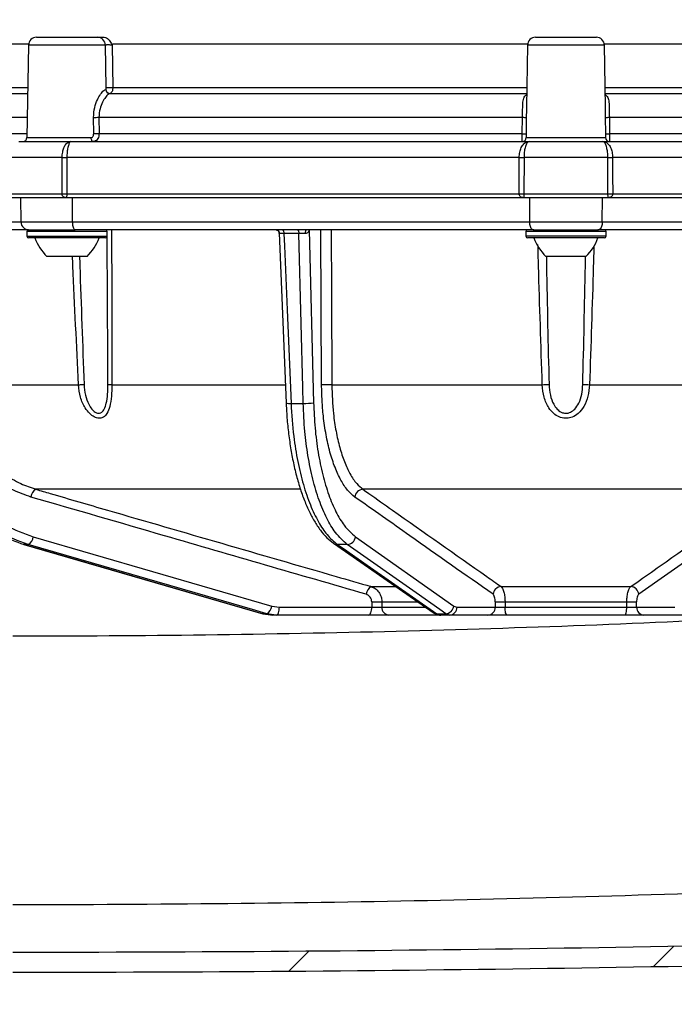
# Model space of a CAD drawing. Units: millimetres. Extents: x 664 to 2960, y 507 to 2531.
# Drawn here: x 1125 to 1207, y 1877 to 2000 of the extents above; entities that cross this region are included whole.
import ezdxf

# ---------------------------------------------------------------- set-up
doc = ezdxf.new("R2010")
doc.units = ezdxf.units.MM
doc.header["$LTSCALE"] = 10
doc.layers.add('MAßLINIE_ZEICHNUNGEN', color=8, linetype='Continuous')
doc.styles.add('SLDTEXTSTYLE0', font='TXT', dxfattribs={"width": 0.605})
doc.dimstyles.new('SLDDIMSTYLE0', dxfattribs={"dimtxt": 30.819824, "dimasz": 30, "dimexe": 0, "dimexo": 0.0625, "dimgap": 7.704956, "dimtad": 1, "dimdec": 0, "dimrnd": 1e-09, "dimzin": 12, "dimdsep": 46, "dimtxsty": 'SLDTEXTSTYLE0', "dimsah": 1, "dimcen": 0.09, "dimadec": 0, "dimazin": 3, "dimtfac": 1, "dimtdec": 0, "dimtofl": 0, "dimtmove": 0, "dimatfit": 3, "dimfxl": 0, "dimfrac": 2, "dimtolj": 1, "dimtzin": 12, "dimarcsym": 0})

# ---------------------------------------------------------------- blocks, each defined once
blk = doc.blocks.new('SW_HATCH_0')
at = {"color": 0, "linetype": 'Continuous', "lineweight": 18}
for p, q in [((-224.29, -224.29), (-221.74, -221.74)), ((-269.75, -224.85), (-267.23, -222.33))]:
    blk.add_line(p, q, dxfattribs=at)
blk = doc.blocks.new('_D')
at = {"layer": 'MAßLINIE_ZEICHNUNGEN', "color": 7}
for p, q in [((1219.19, 2531), (695.81, 2531)), ((705.81, 1877.09), (705.81, 2531)), ((892.56, 1877.09), (695.81, 1877.09))]:
    blk.add_line(p, q, dxfattribs=at)
for points in [[(705.81, 2531), (701.31, 2501), (710.31, 2501)], [(705.81, 1877.09), (710.31, 1907.09), (701.31, 1907.09)]]:
    blk.add_solid(points, dxfattribs=at)
at = {"layer": 'MAßLINIE_ZEICHNUNGEN', "color": 7, "insert": (664.88, 2194.03), "char_height": 31.75, "attachment_point": 1, "rotation": 90, "style": 'SLDTEXTSTYLE0'}
blk.add_mtext('654', dxfattribs=at)

msp = doc.modelspace()

# ---------------------------------------------------------------- linework, layer by layer
at = {"color": 7, "linetype": 'Continuous', "lineweight": 25}
for p, q in [((1127.04, 1997.59), (1134.62, 1997.59)), ((1189.27, 1997.59), (1196.85, 1997.59)), ((1126.05, 1996.73), (1109.25, 1996.73)), ((1126.04, 1996.61), (1125.84, 1985.08)), ((1135.62, 1996.61), (1126.04, 1996.61)), ((1135.71, 1991.33), (1135.62, 1996.61)), ((1136.46, 1996.61), (1136.54, 1991.33)), ((1188.28, 1996.73), (1136.52, 1996.73)), ((1188.27, 1996.61), (1188.13, 1988.88)), ((1197.85, 1996.61), (1188.27, 1996.61)), ((1249.59, 1996.73), (1197.84, 1996.73)), ((1197.98, 1988.91), (1197.85, 1996.61)), ((1109.16, 1991.33), (1125.95, 1991.33)), ((1136.54, 1991.33), (1188.17, 1991.33)), ((1197.94, 1991.33), (1249.57, 1991.33)), ((1108.23, 1990.59), (1125.94, 1990.59)), ((1135.66, 1991.08), (1135.69, 1991.08)), ((1136.15, 1990.59), (1188.16, 1990.59)), ((1197.95, 1990.59), (1249.96, 1990.59)), ((1188.15, 1989.29), (1188.13, 1988.88)), ((1125.88, 1987.61), (1105.28, 1987.61)), ((1134.16, 1985.58), (1134.15, 1987.61)), ((1187.65, 1987.61), (1134.82, 1987.61)), ((1134.82, 1987.61), (1134.83, 1985.58)), ((1187.61, 1985.58), (1187.65, 1987.61)), ((1188.11, 1987.61), (1188.08, 1985.58)), ((1198.03, 1985.58), (1198, 1987.61)), ((1198.47, 1987.61), (1198.5, 1985.58)), ((1251.29, 1987.61), (1198.47, 1987.61)), ((1105.27, 1985.58), (1125.85, 1985.58)), ((1134.83, 1985.58), (1187.61, 1985.58)), ((1198.5, 1985.58), (1251.28, 1985.58)), ((1124.81, 1984.59), (1131.31, 1984.59)), ((1125.84, 1985.08), (1133.82, 1985.08)), ((1131.31, 1984.59), (1188.48, 1984.59)), ((1188.12, 1985.08), (1198, 1985.08)), ((1188.48, 1984.59), (1197.64, 1984.59)), ((1197.64, 1984.59), (1254.8, 1984.59)), ((1130.23, 1982.61), (1122.84, 1982.61)), ((1130.22, 1978.09), (1130.23, 1982.61)), ((1187.24, 1982.61), (1130.82, 1982.61)), ((1187.83, 1982.61), (1187.81, 1978.09)), ((1198.29, 1982.61), (1187.83, 1982.61)), ((1198.3, 1978.09), (1198.29, 1982.61)), ((1255.29, 1982.61), (1198.88, 1982.61)), ((1122.8, 1978.09), (1130.22, 1978.09)), ((1130.8, 1978.09), (1187.22, 1978.09)), ((1187.81, 1978.09), (1198.3, 1978.09)), ((1198.89, 1978.09), (1255.31, 1978.09)), ((1130.74, 1977.59), (1123.27, 1977.59)), ((1125.03, 1977.59), (1125.09, 1974.57)), ((1187.78, 1977.59), (1130.74, 1977.59)), ((1131.54, 1974.57), (1131.52, 1977.59)), ((1198.33, 1977.59), (1187.78, 1977.59)), ((1188.5, 1977.59), (1188.53, 1974.57)), ((1197.59, 1974.57), (1197.61, 1977.59)), ((1255.37, 1977.59), (1198.33, 1977.59)), ((1101.52, 1974.57), (1125.13, 1974.57)), ((1125.09, 1974.57), (1131.54, 1974.57)), ((1131.54, 1974.57), (1188.53, 1974.57)), ((1188.53, 1974.57), (1197.59, 1974.57)), ((1197.59, 1974.57), (1254.58, 1974.57)), ((1126.03, 1973.59), (1102.5, 1973.59)), ((1125.83, 1973.39), (1125.83, 1972.79)), ((1125.86, 1973.39), (1125.83, 1973.39)), ((1135.83, 1973.39), (1125.86, 1973.39)), ((1126.03, 1973.59), (1131.85, 1973.59)), ((1189.06, 1973.59), (1131.85, 1973.59)), ((1135.82, 1973.39), (1135.82, 1973.59)), ((1135.83, 1972.79), (1135.83, 1973.39)), ((1157.28, 1973.23), (1158.16, 1952.01)), ((1159.75, 1973.13), (1157.89, 1973.13)), ((1161.03, 1973.59), (1161.04, 1973.56)), ((1161.04, 1973.56), (1161.59, 1952.05)), ((1162.59, 1954.27), (1162.49, 1973.59)), ((1188.06, 1973.39), (1188.06, 1972.79)), ((1189.94, 1973.39), (1188.06, 1973.39)), ((1188.99, 1973.59), (1190.07, 1973.59)), ((1198.06, 1973.39), (1189.94, 1973.39)), ((1190.07, 1973.59), (1197.12, 1973.59)), ((1254.26, 1973.59), (1197.05, 1973.59)), ((1198.06, 1972.79), (1198.06, 1973.39)), ((1125.83, 1972.79), (1135.83, 1972.79)), ((1135.63, 1972.59), (1126.03, 1972.59)), ((1198.06, 1972.79), (1188.06, 1972.79)), ((1197.86, 1972.59), (1188.26, 1972.59)), ((1128.35, 1970.29), (1128.33, 1970.29)), ((1133.33, 1970.29), (1128.35, 1970.29)), ((1191.5, 1970.29), (1190.56, 1970.29)), ((1195.56, 1970.29), (1191.5, 1970.29)), ((1117.41, 1954.29), (1132.27, 1954.29)), ((1136.42, 1954.29), (1158.05, 1954.29)), ((1163.86, 1954.29), (1190.11, 1954.29)), ((1196, 1954.29), (1222.25, 1954.29)), ((1158.77, 1951.97), (1160.29, 1951.97)), ((1159.9, 1941.26), (1126.96, 1941.26)), ((1218.37, 1941.26), (1167.74, 1941.26)), ((1219.38, 1940.3), (1202.14, 1928.18)), ((1126.62, 1935.35), (1156.37, 1926.72)), ((1166.81, 1935.35), (1179.08, 1926.72)), ((1125.45, 1934.4), (1155.25, 1925.76)), ((1125.49, 1934.39), (1125.45, 1934.4)), ((1126, 1934.39), (1125.49, 1934.39)), ((1164.09, 1934.54), (1176.49, 1925.9)), ((1165.79, 1934.39), (1164.56, 1934.39)), ((1168.76, 1929.14), (1171.82, 1929.14)), ((1184.97, 1929.14), (1201.14, 1929.14)), ((1156.37, 1926.72), (1157.32, 1926.58)), ((1157.32, 1926.58), (1168.83, 1926.58)), ((1174.53, 1927.21), (1170.1, 1927.21)), ((1170.1, 1926.59), (1175.44, 1926.59)), ((1179.08, 1926.72), (1179.47, 1926.58)), ((1179.47, 1926.58), (1184.24, 1926.58)), ((1200.65, 1927.21), (1185.46, 1927.21)), ((1185.46, 1926.59), (1200.66, 1926.59)), ((1201.87, 1926.58), (1206.64, 1926.58)), ((1155.29, 1925.76), (1155.25, 1925.76)), ((1155.29, 1925.76), (1155.74, 1925.76)), ((1155.29, 1925.76), (1156.49, 1925.59)), ((1156.94, 1925.59), (1155.74, 1925.76)), ((1156.94, 1925.59), (1156.49, 1925.59)), ((1168.45, 1925.59), (1156.94, 1925.59)), ((1177.46, 1925.59), (1170.98, 1925.59)), ((1176.96, 1925.76), (1178.06, 1925.76)), ((1176.96, 1925.76), (1177.46, 1925.59)), ((1178.55, 1925.59), (1177.46, 1925.59)), ((1178.55, 1925.59), (1178.06, 1925.76)), ((1183.32, 1925.59), (1178.55, 1925.59)), ((1200.36, 1925.59), (1185.75, 1925.59)), ((1207.56, 1925.59), (1202.8, 1925.59))]:
    msp.add_line(p, q, dxfattribs=at)
at = {"color": 7, "linetype": 'Continuous', "lineweight": 25, "flags": 128}
for points in [[(1133.82, 1985.08), (1133.82, 1984.98), (1133.84, 1984.89), (1133.87, 1984.81), (1133.9, 1984.73), (1133.95, 1984.67), (1134, 1984.63), (1134.06, 1984.6), (1134.11, 1984.59)], [(1130.82, 1982.61), (1130.81, 1980.35), (1130.8, 1978.09)], [(1187.22, 1978.09), (1187.23, 1980.35), (1187.24, 1982.61)], [(1198.88, 1982.61), (1198.88, 1980.35), (1198.89, 1978.09)], [(1157.7, 1973.59), (1157.73, 1973.58), (1157.77, 1973.55), (1157.8, 1973.51), (1157.83, 1973.46), (1157.85, 1973.39), (1157.87, 1973.31), (1157.89, 1973.22), (1157.89, 1973.13)], [(1157.89, 1973.13), (1157.96, 1971.6), (1158.29, 1963.63), (1158.77, 1951.97)], [(1159.57, 1973.59), (1159.6, 1973.58), (1159.64, 1973.55), (1159.67, 1973.51), (1159.69, 1973.46), (1159.72, 1973.39), (1159.74, 1973.31), (1159.75, 1973.22), (1159.75, 1973.13)], [(1160.29, 1951.97), (1160.24, 1953.96), (1160.04, 1961.93), (1159.75, 1973.13)], [(1160.72, 1973.59), (1160.68, 1973.58), (1160.64, 1973.55), (1160.61, 1973.51), (1160.58, 1973.45), (1160.56, 1973.38), (1160.54, 1973.3), (1160.53, 1973.21), (1160.52, 1973.12)], [(1163.76, 1973.59), (1163.8, 1965.6), (1163.86, 1954.29)], [(1132.27, 1954.29), (1132.34, 1954.3), (1132.42, 1954.3), (1132.5, 1954.31), (1132.59, 1954.31), (1132.68, 1954.31), (1132.77, 1954.32), (1132.86, 1954.32), (1132.96, 1954.33)], [(1125.49, 1934.39), (1127.27, 1933.88), (1134.42, 1931.81), (1155.29, 1925.76)], [(1155.74, 1925.76), (1153.96, 1926.28), (1146.83, 1928.35), (1126, 1934.39)], [(1164.56, 1934.39), (1165.3, 1933.88), (1168.27, 1931.81), (1176.96, 1925.76)], [(1178.06, 1925.76), (1177.32, 1926.28), (1174.38, 1928.35), (1165.79, 1934.39)], [(1156.94, 1925.59), (1157.01, 1925.61), (1157.08, 1925.66), (1157.15, 1925.76), (1157.21, 1925.88), (1157.26, 1926.03), (1157.29, 1926.2), (1157.31, 1926.39), (1157.32, 1926.58)], [(1168.45, 1925.59), (1168.53, 1925.61), (1168.6, 1925.66), (1168.66, 1925.76), (1168.72, 1925.88), (1168.77, 1926.03), (1168.8, 1926.2), (1168.83, 1926.39), (1168.83, 1926.58)], [(1185.75, 1925.59), (1185.69, 1925.61), (1185.64, 1925.66), (1185.59, 1925.76), (1185.54, 1925.88), (1185.51, 1926.03), (1185.48, 1926.21), (1185.46, 1926.39), (1185.46, 1926.59)], [(1200.36, 1925.59), (1200.42, 1925.61), (1200.48, 1925.66), (1200.53, 1925.76), (1200.57, 1925.88), (1200.61, 1926.03), (1200.63, 1926.21), (1200.65, 1926.39), (1200.66, 1926.59)]]:
    msp.add_lwpolyline(points, dxfattribs=at)
at = {"color": 7, "linetype": 'Continuous', "lineweight": 25}
for centre, radius, start, end in [((1127.04, 1996.59), 1, 90, 179), ((1134.62, 1996.59), 1, 0.9974, 89.9971), ((1189.27, 1996.59), 1, 90, 179), ((1196.85, 1996.59), 1, 1, 90), ((1136.12, 1997.84), 6.53, 266.3317, 273.6683), ((1136.16, 1991.09), 0.497, 180.6443, 269.6594), ((1136.19, 1991.09), 0.498, 180.8206, 269.8312), ((1134.32, 2011.95), 24.34, 269.5907, 271.1599), ((1188.04, 2004.47), 16.86, 268.67, 270.2622), ((1198.07, 2004.47), 16.86, 269.7378, 271.33), ((1134.34, 2009.83), 24.25, 269.5898, 271.162), ((1188, 2002.4), 16.83, 268.6685, 270.2632), ((1198.11, 2002.4), 16.83, 269.7368, 271.3316), ((1125.34, 1985.09), 0.5, 270, 359), ((1187.62, 1985.09), 0.497, 270.2927, 359.3055), ((1198.49, 1985.09), 0.497, 180.695, 269.7068), ((1130.52, 2072.1), 89.49, 269.812, 270.188), ((1187.53, 2073.08), 90.48, 269.8131, 270.1869), ((1198.58, 2073.08), 90.48, 269.8131, 270.1869), ((1130.51, 2067.11), 89.02, 269.8115, 270.1885), ((1187.52, 2068.19), 90.1, 269.8127, 270.1873), ((1198.6, 2068.19), 90.1, 269.8127, 270.1873), ((1126.09, 1974.59), 1, 181, 270), ((1126.03, 1973.39), 0.2, 90, 180), ((1135.63, 1973.39), 0.2, 0, 90), ((1156.88, 1973.11), 0.48, 1.6284, 87.9974), ((1188.26, 1973.39), 0.2, 90, 180), ((1197.86, 1973.39), 0.2, 0, 90), ((1126.03, 1972.79), 0.2, 180, 270), ((1132.47, 1974.63), 6, 199.8834, 226.3393), ((1129.19, 1974.63), 6, 313.6607, 340.1166), ((1135.63, 1972.79), 0.2, 270, 0), ((1188.26, 1972.79), 0.2, 180, 270), ((1194.7, 1974.63), 6, 199.8834, 226.3393), ((1191.41, 1974.63), 6, 313.6607, 340.1166), ((1197.86, 1972.79), 0.2, 270, 0), ((1136.72, 1961.7), 7.41, 263.9968, 267.7473), ((1163.59, 1936.5), 17.79, 89.122, 93.2295), ((1188.18, 2010.28), 56.02, 271.9746, 272.8267), ((1197.93, 2010.29), 56.03, 267.1733, 268.0253), ((1158.59, 1953.66), 1.7, 255.3825, 276.0356), ((1160.48, 1959.59), 7.62, 268.5723, 278.3513), ((1127.55, 1940.2), 1.22, 119.321, 174.9888), ((1167.79, 1940.19), 1.07, 92.6584, 174.0442), ((1125.42, 1935.45), 1.21, 298.9017, 355.1607), ((1165.75, 1935.46), 1.07, 272.2643, 354.0579), ((1164.55, 1935.21), 0.821, 235.217, 270.2759), ((1169.39, 1928.07), 1.24, 120.1737, 174.687), ((1185.03, 1928.07), 1.07, 93.459, 174.0344), ((1201.08, 1928.07), 1.07, 5.9659, 86.5411), ((1155.16, 1926.82), 1.21, 298.9832, 355.1259), ((1168.85, 1837.51), 89.7, 89.2012, 90.0095), ((1171.05, 1926.53), 0.947, 176.6631, 266.221), ((1178.01, 1926.83), 1.07, 272.3411, 354.0547), ((1178.51, 1926.55), 0.963, 272.3291, 1.7036), ((1183.28, 1926.55), 0.963, 272.3293, 1.7034), ((1183.16, 1690.49), 236.73, 89.4421, 89.7364), ((1202.96, 1690.49), 236.73, 90.2636, 90.5579), ((1202.83, 1926.55), 0.963, 178.2961, 267.671), ((1176.95, 1926.58), 0.821, 235.4051, 270.1906), ((1124.06, 6464.06), 4580.47, 270, 271.72105), ((1124.06, 6464.06), 4582.97, 270, 271.72105)]:
    msp.add_arc(centre, radius, start, end, dxfattribs=at)
for centre, major_axis, ratio, start_param, end_param in [((1192.67, 1629.83), (10.33, 3093.89), 0.008062, 1.474553, 1.47476), ((1193.06, 1629.82), (9.95, 3093.89), 0.007764, 1.474551, 1.474752), ((1192.13, 1629.83), (24.95, 3093.89), 0.003339, 1.474553, 1.47476), ((1193.06, 1629.82), (24.02, 3093.89), 0.003216, 1.474551, 1.474752), ((1193.06, 1629.82), (-24.02, 3093.89), 0.003216, 4.808433, 4.808634), ((1193.98, 1629.83), (-24.95, 3093.89), 0.003339, 4.808425, 4.808632)]:
    msp.add_ellipse(centre, major_axis=major_axis, ratio=ratio, start_param=start_param, end_param=end_param, dxfattribs=at)
for points, knots in [([(1134.62, 1997.59), (1134.62, 1997.59), (1134.63, 1997.59), (1134.72, 1997.59), (1135, 1997.59), (1135.29, 1997.59), (1135.46, 1997.59), (1135.49, 1997.59)], [0, 0, 0, 0, 0.05158, 0.352518, 0.653311, 0.954109, 1, 1, 1, 1]), ([(1135.49, 1997.59), (1135.58, 1997.57), (1135.78, 1997.55), (1136.07, 1997.3), (1136.29, 1996.98), (1136.39, 1996.7), (1136.45, 1996.64), (1136.45, 1996.64), (1136.46, 1996.64), (1136.47, 1996.64), (1136.49, 1996.67), (1136.51, 1996.7), (1136.52, 1996.73)], [0, 0, 0, 0, 0.217723, 0.434702, 0.773008, 0.918904, 0.925011, 0.929834, 0.933835, 0.938727, 0.950539, 1, 1, 1, 1]), ([(1136.46, 1996.61), (1136.46, 1996.61), (1136.41, 1996.61), (1136.32, 1996.62), (1136.15, 1996.63), (1136, 1996.63), (1135.86, 1996.63), (1135.75, 1996.63), (1135.65, 1996.62), (1135.62, 1996.61), (1135.62, 1996.61), (1135.62, 1996.61)], [0, 0, 0, 0, 0.002352, 0.149722, 0.296644, 0.443154, 0.534667, 0.681052, 0.827697, 0.974761, 1, 1, 1, 1]), ([(1136.52, 1996.73), (1136.5, 1996.69), (1136.48, 1996.65), (1136.46, 1996.61), (1136.46, 1996.61)], [0, 0, 0, 0, 0.957809, 1, 1, 1, 1]), ([(1135.69, 1991.08), (1135.69, 1991.08), (1135.7, 1991.09), (1135.7, 1991.13), (1135.71, 1991.19), (1135.71, 1991.25), (1135.71, 1991.3), (1135.71, 1991.33)], [0, 0, 0, 0, 0.219895, 0.438759, 0.659967, 0.827845, 1, 1, 1, 1]), ([(1136.54, 1991.33), (1136.54, 1991.25), (1136.53, 1991.11), (1136.49, 1990.91), (1136.41, 1990.74), (1136.3, 1990.61), (1136.22, 1990.6), (1136.18, 1990.59)], [0, 0, 0, 0, 0.181323, 0.35396, 0.574232, 0.787, 1, 1, 1, 1]), ([(1134.15, 1987.61), (1134.18, 1988.03), (1134.23, 1988.81), (1134.6, 1989.81), (1135.02, 1990.54), (1135.44, 1991.01), (1135.59, 1991.06), (1135.66, 1991.08)], [0, 0, 0, 0, 0.236736, 0.43673, 0.622504, 0.813045, 1, 1, 1, 1]), ([(1136.15, 1990.59), (1136.1, 1990.57), (1136.01, 1990.53), (1135.64, 1990.14), (1135.25, 1989.51), (1134.89, 1988.66), (1134.84, 1987.98), (1134.82, 1987.61)], [0, 0, 0, 0, 0.201176, 0.398115, 0.582894, 0.77596, 1, 1, 1, 1]), ([(1187.65, 1987.61), (1187.65, 1987.95), (1187.66, 1988.63), (1187.68, 1989.51), (1187.8, 1990.17), (1188.04, 1990.36), (1188.16, 1990.45)], [0, 0, 0, 0, 0.261501, 0.522992, 0.78339, 1, 1, 1, 1]), ([(1197.95, 1990.47), (1198.08, 1990.36), (1198.32, 1990.15), (1198.43, 1989.51), (1198.46, 1988.66), (1198.46, 1987.98), (1198.47, 1987.61)], [0, 0, 0, 0, 0.246246, 0.47765, 0.71943, 1, 1, 1, 1]), ([(1188.13, 1988.88), (1188.13, 1988.84), (1188.12, 1988.46), (1188.12, 1988.01), (1188.11, 1987.61)], [0, 0, 0, 0, 0.099128, 1, 1, 1, 1]), ([(1198, 1987.61), (1198, 1988.05), (1198, 1988.5), (1197.98, 1988.89), (1197.98, 1988.91)], [0, 0, 0, 0, 0.954601, 1, 1, 1, 1]), ([(1133.82, 1985.08), (1133.84, 1985.08), (1133.91, 1985.09), (1134.01, 1985.15), (1134.1, 1985.26), (1134.16, 1985.41), (1134.16, 1985.52), (1134.16, 1985.58)], [0, 0, 0, 0, 0.140627, 0.347274, 0.559119, 0.777504, 1, 1, 1, 1]), ([(1134.83, 1985.58), (1134.82, 1985.47), (1134.81, 1985.25), (1134.69, 1984.95), (1134.51, 1984.73), (1134.31, 1984.61), (1134.17, 1984.59), (1134.11, 1984.59)], [0, 0, 0, 0, 0.213958, 0.427744, 0.640888, 0.853858, 1, 1, 1, 1]), ([(1187.62, 1984.59), (1187.62, 1984.6), (1187.61, 1984.62), (1187.61, 1984.8), (1187.61, 1985.05), (1187.61, 1985.33), (1187.61, 1985.51), (1187.61, 1985.58)], [0, 0, 0, 0, 0.2169136, 0.4353104, 0.6514521, 0.8657715, 1, 1, 1, 1]), ([(1188.08, 1985.58), (1188.08, 1985.54), (1188.08, 1985.45), (1188.08, 1985.31), (1188.08, 1985.19), (1188.1, 1985.1), (1188.11, 1985.09), (1188.12, 1985.08)], [0, 0, 0, 0, 0.139823, 0.360602, 0.5776914, 0.7911378, 1, 1, 1, 1]), ([(1198, 1985.08), (1198, 1985.08), (1198.01, 1985.09), (1198.02, 1985.15), (1198.03, 1985.26), (1198.03, 1985.41), (1198.03, 1985.52), (1198.03, 1985.58)], [0, 0, 0, 0, 0.140635, 0.347277, 0.559124, 0.777507, 1, 1, 1, 1]), ([(1198.5, 1985.58), (1198.5, 1985.47), (1198.5, 1985.25), (1198.51, 1984.95), (1198.51, 1984.73), (1198.5, 1984.61), (1198.49, 1984.59), (1198.49, 1984.59)], [0, 0, 0, 0, 0.213959, 0.427746, 0.640887, 0.853854, 1, 1, 1, 1]), ([(1130.23, 1982.61), (1130.23, 1982.61), (1130.23, 1982.84), (1130.28, 1983.29), (1130.42, 1983.77), (1130.63, 1984.19), (1130.92, 1984.51), (1131.18, 1984.59), (1131.31, 1984.59), (1131.31, 1984.59)], [0, 0, 0, 0, 0.007095, 0.203491, 0.401618, 0.512934, 0.751601, 0.996253, 1, 1, 1, 1]), ([(1131.31, 1984.59), (1131.31, 1984.59), (1131.26, 1984.59), (1131.16, 1984.51), (1131.03, 1984.19), (1130.92, 1983.78), (1130.84, 1983.29), (1130.82, 1982.84), (1130.82, 1982.61), (1130.82, 1982.61)], [0, 0, 0, 0, 0.0037235, 0.2483341, 0.4881505, 0.59978, 0.7976621, 0.9929506, 1, 1, 1, 1]), ([(1187.24, 1982.61), (1187.24, 1982.61), (1187.24, 1982.84), (1187.29, 1983.29), (1187.44, 1983.78), (1187.68, 1984.19), (1188, 1984.51), (1188.31, 1984.59), (1188.47, 1984.59), (1188.48, 1984.59)], [0, 0, 0, 0, 0.007049, 0.202337, 0.40022, 0.511848, 0.751665, 0.996276, 1, 1, 1, 1]), ([(1188.48, 1984.59), (1188.48, 1984.59), (1188.4, 1984.59), (1188.24, 1984.51), (1188.07, 1984.19), (1187.94, 1983.77), (1187.85, 1983.29), (1187.83, 1982.84), (1187.83, 1982.61), (1187.83, 1982.61)], [0, 0, 0, 0, 0.003749, 0.248398, 0.487068, 0.598382, 0.796509, 0.992905, 1, 1, 1, 1]), ([(1198.29, 1982.61), (1198.29, 1982.61), (1198.28, 1982.84), (1198.26, 1983.29), (1198.17, 1983.77), (1198.04, 1984.19), (1197.87, 1984.51), (1197.72, 1984.59), (1197.64, 1984.59), (1197.64, 1984.59)], [0, 0, 0, 0, 0.007095, 0.203491, 0.401618, 0.512932, 0.751602, 0.996252, 1, 1, 1, 1]), ([(1197.64, 1984.59), (1197.64, 1984.59), (1197.8, 1984.59), (1198.11, 1984.51), (1198.43, 1984.19), (1198.67, 1983.78), (1198.83, 1983.29), (1198.87, 1982.84), (1198.88, 1982.61), (1198.88, 1982.61)], [0, 0, 0, 0, 0.003723, 0.248334, 0.488152, 0.59978, 0.797662, 0.992951, 1, 1, 1, 1]), ([(1130.74, 1977.59), (1130.74, 1977.59), (1130.74, 1977.59), (1130.7, 1977.59), (1130.63, 1977.6), (1130.52, 1977.63), (1130.41, 1977.68), (1130.31, 1977.78), (1130.26, 1977.87), (1130.23, 1977.97), (1130.22, 1978.03), (1130.22, 1978.09), (1130.22, 1978.09)], [0, 0, 0, 0, 0.00467, 0.011635, 0.150739, 0.271628, 0.516866, 0.617679, 0.8031, 0.84005, 0.976903, 1, 1, 1, 1]), ([(1130.8, 1978.09), (1130.8, 1978.09), (1130.8, 1978.04), (1130.8, 1977.97), (1130.8, 1977.87), (1130.79, 1977.78), (1130.78, 1977.68), (1130.77, 1977.63), (1130.75, 1977.6), (1130.75, 1977.59), (1130.74, 1977.59), (1130.74, 1977.59), (1130.74, 1977.59)], [0, 0, 0, 0, 0.022739, 0.152463, 0.194579, 0.380377, 0.482175, 0.729688, 0.849969, 0.988489, 0.995405, 1, 1, 1, 1]), ([(1187.78, 1977.59), (1187.78, 1977.59), (1187.77, 1977.59), (1187.74, 1977.59), (1187.67, 1977.6), (1187.54, 1977.63), (1187.43, 1977.68), (1187.32, 1977.78), (1187.27, 1977.87), (1187.23, 1977.97), (1187.22, 1978.04), (1187.22, 1978.09), (1187.22, 1978.09)], [0, 0, 0, 0, 0.004598, 0.011509, 0.150036, 0.270318, 0.517825, 0.619625, 0.805419, 0.847537, 0.977261, 1, 1, 1, 1]), ([(1187.81, 1978.09), (1187.81, 1978.09), (1187.81, 1978.03), (1187.81, 1977.97), (1187.81, 1977.87), (1187.81, 1977.78), (1187.8, 1977.68), (1187.8, 1977.63), (1187.79, 1977.6), (1187.78, 1977.59), (1187.78, 1977.59), (1187.78, 1977.59), (1187.78, 1977.59)], [0, 0, 0, 0, 0.023097, 0.15995, 0.196899, 0.38232, 0.483134, 0.728373, 0.849266, 0.988363, 0.995336, 1, 1, 1, 1]), ([(1198.33, 1977.59), (1198.33, 1977.59), (1198.33, 1977.59), (1198.33, 1977.59), (1198.32, 1977.6), (1198.32, 1977.63), (1198.31, 1977.68), (1198.31, 1977.78), (1198.3, 1977.87), (1198.3, 1977.97), (1198.3, 1978.03), (1198.3, 1978.09), (1198.3, 1978.09)], [0, 0, 0, 0, 0.004664, 0.011637, 0.150735, 0.271628, 0.516866, 0.61768, 0.803101, 0.84005, 0.976903, 1, 1, 1, 1]), ([(1198.89, 1978.09), (1198.89, 1978.09), (1198.89, 1978.04), (1198.88, 1977.97), (1198.84, 1977.87), (1198.79, 1977.78), (1198.68, 1977.68), (1198.57, 1977.63), (1198.44, 1977.6), (1198.38, 1977.59), (1198.34, 1977.59), (1198.34, 1977.59), (1198.33, 1977.59)], [0, 0, 0, 0, 0.022739, 0.152462, 0.194581, 0.380375, 0.48218, 0.729688, 0.849969, 0.988497, 0.995408, 1, 1, 1, 1]), ([(1131.85, 1973.59), (1131.85, 1973.59), (1131.82, 1973.59), (1131.76, 1973.62), (1131.67, 1973.76), (1131.6, 1973.98), (1131.55, 1974.26), (1131.54, 1974.47), (1131.54, 1974.57)], [0, 0, 0, 0, 0.004273, 0.203542, 0.419147, 0.61737, 0.808554, 1, 1, 1, 1]), ([(1189.06, 1973.59), (1189.06, 1973.59), (1189, 1973.59), (1188.89, 1973.62), (1188.74, 1973.76), (1188.62, 1973.98), (1188.54, 1974.26), (1188.53, 1974.47), (1188.53, 1974.57)], [0, 0, 0, 0, 0.00427, 0.203538, 0.419146, 0.617369, 0.808553, 1, 1, 1, 1]), ([(1197.59, 1974.57), (1197.58, 1974.47), (1197.57, 1974.26), (1197.49, 1973.98), (1197.37, 1973.76), (1197.22, 1973.62), (1197.11, 1973.59), (1197.05, 1973.59), (1197.05, 1973.59)], [0, 0, 0, 0, 0.191446, 0.382631, 0.580855, 0.79646, 0.99573, 1, 1, 1, 1]), ([(1136.39, 1973.59), (1136.39, 1972.09), (1136.43, 1965.66), (1136.43, 1959.23), (1136.42, 1954.29)], [0, 0, 0, 0, 0.233044, 1, 1, 1, 1]), ([(1156.9, 1973.59), (1156.9, 1973.59), (1156.92, 1973.59), (1157.03, 1973.57), (1157.17, 1973.49), (1157.26, 1973.35), (1157.28, 1973.24), (1157.28, 1973.23), (1157.28, 1973.22)], [0, 0, 0, 0, 0.032398, 0.220424, 0.501882, 0.79341, 0.973629, 1, 1, 1, 1]), ([(1157.36, 1973.12), (1157.34, 1973.13), (1157.31, 1973.13), (1157.29, 1973.17), (1157.29, 1973.21), (1157.29, 1973.23)], [0, 0, 0, 0, 0.517043, 0.687152, 1, 1, 1, 1]), ([(1157.89, 1973.13), (1157.79, 1973.13), (1157.6, 1973.13), (1157.43, 1973.13), (1157.37, 1973.12), (1157.36, 1973.12)], [0, 0, 0, 0, 0.427448, 0.8552, 1, 1, 1, 1]), ([(1160.52, 1973.12), (1160.41, 1973.13), (1160.2, 1973.13), (1159.93, 1973.13), (1159.79, 1973.13), (1159.75, 1973.13)], [0, 0, 0, 0, 0.428676, 0.856933, 1, 1, 1, 1]), ([(1161.04, 1973.56), (1161, 1973.47), (1160.94, 1973.3), (1160.76, 1973.16), (1160.61, 1973.12), (1160.54, 1973.12), (1160.52, 1973.12)], [0, 0, 0, 0, 0.414287, 0.713819, 0.937793, 1, 1, 1, 1]), ([(1135.94, 1954.33), (1135.92, 1959.26), (1135.89, 1965.41), (1135.84, 1971.56), (1135.83, 1972.78)], [0, 0, 0, 0, 0.802136, 1, 1, 1, 1]), ([(1190.11, 1954.29), (1189.95, 1959.23), (1189.75, 1965.05), (1189.59, 1970.87), (1189.57, 1971.76)], [0, 0, 0, 0, 0.847333, 1, 1, 1, 1]), ([(1196.54, 1971.6), (1196.52, 1970.76), (1196.36, 1964.99), (1196.17, 1959.23), (1196, 1954.29)], [0, 0, 0, 0, 0.144934, 1, 1, 1, 1]), ([(1132.27, 1954.29), (1132.03, 1959.23), (1131.77, 1964.56), (1131.54, 1969.89), (1131.52, 1970.29)], [0, 0, 0, 0, 0.925172, 1, 1, 1, 1]), ([(1132.4, 1970.29), (1132.41, 1969.9), (1132.58, 1964.58), (1132.78, 1959.26), (1132.96, 1954.33)], [0, 0, 0, 0, 0.072811, 1, 1, 1, 1]), ([(1190.62, 1970.29), (1190.62, 1969.9), (1190.71, 1964.58), (1190.83, 1959.26), (1190.95, 1954.33)], [0, 0, 0, 0, 0.072811, 1, 1, 1, 1]), ([(1195.16, 1954.33), (1195.28, 1959.26), (1195.4, 1964.58), (1195.49, 1969.9), (1195.49, 1970.29)], [0, 0, 0, 0, 0.927189, 1, 1, 1, 1]), ([(1126.34, 1940.3), (1125.6, 1940.56), (1124.11, 1941.08), (1122.08, 1942.35), (1120.26, 1943.95), (1118.72, 1945.86), (1117.51, 1948.03), (1116.71, 1950.21), (1116.25, 1952.31), (1116.16, 1953.61), (1116.12, 1954.27)], [0, 0, 0, 0, 0.132404, 0.264807, 0.397214, 0.529621, 0.661965, 0.794308, 0.897154, 1, 1, 1, 1]), ([(1117.41, 1954.29), (1117.53, 1953.07), (1117.72, 1951.07), (1118.71, 1948.47), (1119.84, 1946.45), (1121.28, 1944.66), (1123.03, 1943.13), (1124.93, 1941.95), (1126.32, 1941.48), (1126.96, 1941.26)], [0, 0, 0, 0, 0.205338, 0.337736, 0.470134, 0.602598, 0.735063, 0.878917, 1, 1, 1, 1]), ([(1136.42, 1954.29), (1136.42, 1953.81), (1136.4, 1952.86), (1136.21, 1951.62), (1135.88, 1950.72), (1135.44, 1950.23), (1135.06, 1950.11), (1134.67, 1950.11), (1134.22, 1950.24), (1133.62, 1950.71), (1132.99, 1951.52), (1132.44, 1952.75), (1132.32, 1953.77), (1132.27, 1954.29)], [0, 0, 0, 0, 0.127088, 0.252453, 0.351273, 0.430069, 0.492317, 0.50702, 0.576132, 0.647704, 0.731035, 0.860309, 1, 1, 1, 1]), ([(1132.96, 1954.33), (1133, 1953.88), (1133.08, 1953.02), (1133.45, 1951.97), (1133.89, 1951.27), (1134.29, 1950.89), (1134.58, 1950.76), (1134.82, 1950.73), (1135, 1950.76), (1135.26, 1950.92), (1135.54, 1951.29), (1135.78, 1952.06), (1135.92, 1953.11), (1135.93, 1953.92), (1135.94, 1954.33)], [0, 0, 0, 0, 0.148003, 0.281427, 0.363766, 0.431156, 0.479113, 0.493805, 0.540985, 0.563187, 0.637241, 0.735323, 0.865262, 1, 1, 1, 1]), ([(1166.73, 1940.3), (1166.42, 1940.56), (1165.81, 1941.08), (1164.98, 1942.35), (1164.24, 1943.95), (1163.61, 1945.86), (1163.12, 1948.03), (1162.81, 1950.21), (1162.63, 1952.31), (1162.6, 1953.61), (1162.59, 1954.27)], [0, 0, 0, 0, 0.132404, 0.264807, 0.397215, 0.529621, 0.661965, 0.794308, 0.897154, 1, 1, 1, 1]), ([(1163.86, 1954.29), (1163.91, 1953.07), (1163.97, 1951.07), (1164.36, 1948.47), (1164.82, 1946.45), (1165.41, 1944.66), (1166.12, 1943.13), (1166.91, 1941.95), (1167.48, 1941.48), (1167.74, 1941.26)], [0, 0, 0, 0, 0.205338, 0.337736, 0.470135, 0.602598, 0.735063, 0.878917, 1, 1, 1, 1]), ([(1196, 1954.29), (1195.95, 1953.81), (1195.87, 1952.86), (1195.38, 1951.62), (1194.68, 1950.72), (1193.91, 1950.23), (1193.32, 1950.11), (1192.77, 1950.11), (1192.18, 1950.24), (1191.47, 1950.71), (1190.79, 1951.52), (1190.26, 1952.75), (1190.16, 1953.77), (1190.11, 1954.29)], [0, 0, 0, 0, 0.127088, 0.252453, 0.351273, 0.430069, 0.492317, 0.507021, 0.576132, 0.647704, 0.731035, 0.860309, 1, 1, 1, 1]), ([(1190.95, 1954.33), (1190.98, 1953.88), (1191.05, 1953.02), (1191.42, 1951.97), (1191.91, 1951.27), (1192.38, 1950.89), (1192.76, 1950.76), (1193.1, 1950.73), (1193.36, 1950.76), (1193.76, 1950.92), (1194.24, 1951.29), (1194.73, 1952.06), (1195.08, 1953.11), (1195.13, 1953.92), (1195.16, 1954.33)], [0, 0, 0, 0, 0.148003, 0.281427, 0.363766, 0.431156, 0.479113, 0.493805, 0.540985, 0.563187, 0.637241, 0.735323, 0.865262, 1, 1, 1, 1]), ([(1113.73, 1952.05), (1113.86, 1950.99), (1114.13, 1948.87), (1115.13, 1945.84), (1116.57, 1943.03), (1118.42, 1940.52), (1120.64, 1938.4), (1123.35, 1936.53), (1125.46, 1935.77), (1126.62, 1935.35)], [0, 0, 0, 0, 0.138077, 0.276154, 0.414232, 0.552309, 0.690383, 0.828457, 1, 1, 1, 1]), ([(1158.17, 1952.02), (1158.18, 1951.75), (1158.21, 1950.79), (1158.35, 1949.16), (1158.59, 1947.16), (1158.92, 1945.23), (1159.32, 1943.38), (1159.8, 1941.65), (1160.36, 1940.04), (1160.98, 1938.58), (1161.67, 1937.27), (1162.43, 1936.15), (1163.22, 1935.21), (1163.81, 1934.76), (1164.09, 1934.55)], [0, 0, 0, 0, 0.033727, 0.121208, 0.208441, 0.295426, 0.383256, 0.471422, 0.559239, 0.647754, 0.737215, 0.826704, 0.916469, 1, 1, 1, 1]), ([(1161.59, 1952.05), (1161.63, 1950.99), (1161.73, 1948.87), (1162.12, 1945.84), (1162.7, 1943.03), (1163.45, 1940.52), (1164.36, 1938.4), (1165.47, 1936.53), (1166.33, 1935.77), (1166.81, 1935.35)], [0, 0, 0, 0, 0.138077, 0.276154, 0.414232, 0.552309, 0.690383, 0.828457, 1, 1, 1, 1]), ([(1111.81, 1951.97), (1112, 1950.58), (1112.35, 1948.08), (1113.66, 1944.69), (1115.29, 1941.8), (1117.36, 1939.26), (1119.75, 1937.16), (1122.46, 1935.45), (1124.44, 1934.76), (1125.49, 1934.39)], [0, 0, 0, 0, 0.171552, 0.309623, 0.447694, 0.585768, 0.723842, 0.854582, 1, 1, 1, 1]), ([(1126, 1934.39), (1124.77, 1934.84), (1122.56, 1935.63), (1119.71, 1937.61), (1117.37, 1939.84), (1115.42, 1942.48), (1113.94, 1945.38), (1112.86, 1948.56), (1112.58, 1950.79), (1112.43, 1951.97)], [0, 0, 0, 0, 0.171541, 0.309614, 0.447686, 0.585762, 0.723838, 0.85458, 1, 1, 1, 1]), ([(1158.77, 1951.97), (1158.86, 1950.58), (1159.02, 1948.08), (1159.59, 1944.69), (1160.28, 1941.8), (1161.16, 1939.26), (1162.16, 1937.16), (1163.3, 1935.45), (1164.12, 1934.76), (1164.56, 1934.39)], [0, 0, 0, 0, 0.171552, 0.309623, 0.447694, 0.585768, 0.723842, 0.854582, 1, 1, 1, 1]), ([(1165.79, 1934.39), (1165.29, 1934.84), (1164.38, 1935.63), (1163.21, 1937.61), (1162.25, 1939.84), (1161.46, 1942.48), (1160.87, 1945.38), (1160.44, 1948.56), (1160.34, 1950.79), (1160.29, 1951.97)], [0, 0, 0, 0, 0.171541, 0.309614, 0.447686, 0.585762, 0.723838, 0.85458, 1, 1, 1, 1]), ([(1126.96, 1941.26), (1127.55, 1941.09), (1130.52, 1940.22), (1143, 1936.6), (1156.35, 1932.73), (1167.31, 1929.56), (1168.76, 1929.14)], [0, 0, 0, 0, 0.042648, 0.213238, 0.895601, 1, 1, 1, 1]), ([(1167.74, 1941.26), (1167.99, 1941.09), (1169.21, 1940.22), (1174.36, 1936.6), (1179.86, 1932.73), (1184.37, 1929.56), (1184.97, 1929.14)], [0, 0, 0, 0, 0.042648, 0.213238, 0.895601, 1, 1, 1, 1]), ([(1201.14, 1929.14), (1201.39, 1929.31), (1202.61, 1930.17), (1207.75, 1933.79), (1213.25, 1937.66), (1217.77, 1940.84), (1218.37, 1941.26)], [0, 0, 0, 0, 0.042648, 0.213238, 0.895601, 1, 1, 1, 1]), ([(1168.15, 1928.18), (1159.76, 1930.61), (1145.83, 1934.65), (1131.89, 1938.69), (1126.34, 1940.3)], [0, 0, 0, 0, 0.60179, 1, 1, 1, 1]), ([(1183.97, 1928.18), (1180.51, 1930.61), (1174.76, 1934.65), (1169.02, 1938.69), (1166.73, 1940.3)], [0, 0, 0, 0, 0.60179, 1, 1, 1, 1]), ([(1168.76, 1929.14), (1168.94, 1929.07), (1169.3, 1928.92), (1169.74, 1928.47), (1170.02, 1927.91), (1170.1, 1927.47), (1170.1, 1927.24), (1170.1, 1927.21)], [0, 0, 0, 0, 0.230414, 0.486838, 0.743105, 0.960935, 1, 1, 1, 1]), ([(1184.97, 1929.14), (1185.03, 1929.07), (1185.17, 1928.92), (1185.33, 1928.47), (1185.43, 1927.91), (1185.46, 1927.47), (1185.46, 1927.24), (1185.46, 1927.21)], [0, 0, 0, 0, 0.230414, 0.486838, 0.743106, 0.960935, 1, 1, 1, 1]), ([(1200.65, 1927.21), (1200.66, 1927.4), (1200.67, 1927.83), (1200.77, 1928.41), (1200.92, 1928.87), (1201.06, 1929.07), (1201.13, 1929.13), (1201.14, 1929.14)], [0, 0, 0, 0, 0.225559, 0.48328, 0.741558, 0.960663, 1, 1, 1, 1]), ([(1168.84, 1927.22), (1168.83, 1927.33), (1168.81, 1927.55), (1168.65, 1927.85), (1168.43, 1928.08), (1168.24, 1928.15), (1168.15, 1928.18)], [0, 0, 0, 0, 0.2562552, 0.5124934, 0.7691441, 1, 1, 1, 1]), ([(1184.25, 1927.22), (1184.24, 1927.33), (1184.24, 1927.55), (1184.17, 1927.85), (1184.08, 1928.08), (1184, 1928.15), (1183.97, 1928.18)], [0, 0, 0, 0, 0.256255, 0.512492, 0.769143, 1, 1, 1, 1]), ([(1202.14, 1928.18), (1202.1, 1928.14), (1202.02, 1928.06), (1201.93, 1927.82), (1201.87, 1927.53), (1201.87, 1927.32), (1201.87, 1927.22)], [0, 0, 0, 0, 0.258451, 0.516927, 0.774588, 1, 1, 1, 1]), ([(1168.83, 1926.58), (1168.87, 1926.58), (1169.02, 1926.58), (1169.29, 1926.58), (1169.62, 1926.58), (1169.91, 1926.59), (1170.04, 1926.59), (1170.1, 1926.59)], [0, 0, 0, 0, 0.0852191, 0.3138944, 0.5425856, 0.7712897, 1, 1, 1, 1]), ([(1184.24, 1926.58), (1184.26, 1926.58), (1184.32, 1926.58), (1184.5, 1926.58), (1184.79, 1926.58), (1185.12, 1926.59), (1185.35, 1926.59), (1185.46, 1926.59)], [0, 0, 0, 0, 0.08522, 0.313896, 0.542587, 0.77129, 1, 1, 1, 1]), ([(1200.66, 1926.59), (1200.7, 1926.59), (1200.84, 1926.59), (1201.12, 1926.58), (1201.44, 1926.58), (1201.71, 1926.58), (1201.82, 1926.58), (1201.87, 1926.58)], [0, 0, 0, 0, 0.0852771, 0.3139768, 0.542664, 0.7713361, 1, 1, 1, 1]), ([(1218.79, 1925.35), (1211.05, 1924.94), (1203.28, 1924.59), (1187.65, 1924), (1179.79, 1923.75), (1164.01, 1923.35), (1156.07, 1923.2), (1140.12, 1923), (1132.11, 1922.95), (1124.06, 1922.95)], [0, 0, 0, 0, 0.25, 0.25, 0.5, 0.5, 0.75, 0.75, 1, 1, 1, 1]), ([(1170.98, 1925.59), (1170.86, 1925.59), (1170.61, 1925.59), (1170.02, 1925.59), (1169.36, 1925.59), (1168.82, 1925.59), (1168.53, 1925.59), (1168.45, 1925.59)], [0, 0, 0, 0, 0.228697, 0.457396, 0.686089, 0.914774, 1, 1, 1, 1]), ([(1176.66, 1925.83), (1176.73, 1925.78), (1176.97, 1925.63), (1177.26, 1925.57), (1177.45, 1925.59), (1177.46, 1925.59)], [0, 0, 0, 0, 0.331535, 0.988028, 1, 1, 1, 1]), ([(1185.75, 1925.59), (1185.53, 1925.59), (1185.08, 1925.59), (1184.41, 1925.59), (1183.83, 1925.59), (1183.48, 1925.59), (1183.35, 1925.59), (1183.32, 1925.59)], [0, 0, 0, 0, 0.228697, 0.457395, 0.686089, 0.914774, 1, 1, 1, 1]), ([(1202.8, 1925.59), (1202.69, 1925.59), (1202.48, 1925.59), (1201.93, 1925.59), (1201.29, 1925.59), (1200.74, 1925.59), (1200.44, 1925.59), (1200.36, 1925.59)], [0, 0, 0, 0, 0.228677, 0.457353, 0.686036, 0.914724, 1, 1, 1, 1]), ([(1124.06, 1889.52), (1133.04, 1889.52), (1141.98, 1889.57), (1159.77, 1889.76), (1168.62, 1889.89), (1186.23, 1890.26), (1194.99, 1890.49), (1212.42, 1891.04), (1221.1, 1891.37), (1229.73, 1891.74)], [0, 0, 0, 0, 0.25, 0.25, 0.5, 0.5, 0.75, 0.75, 1, 1, 1, 1])]:
    msp.add_open_spline(points, degree=3, knots=knots, dxfattribs=at)

# ---------------------------------------------------------------- block references
at = {"color": 7, "linetype": 'Continuous', "lineweight": 18}
msp.add_blockref('SW_HATCH_0', (1428.25, 2106.07), dxfattribs=at)

# ---------------------------------------------------------------- dimensions: what is measured, and where the dimension line sits
at = {"layer": 'MAßLINIE_ZEICHNUNGEN', "color": 7}
dim = msp.add_linear_dim(base=(705.81, 2531), p1=(902.56, 1877.09), p2=(1229.19, 2531), angle=90, dimstyle='SLDDIMSTYLE0', dxfattribs=at)
dim.commit()
dim.dimension.update_dxf_attribs({"geometry": '_D', "text_midpoint": (705.81, 2229.31), "dimtype": 160})

doc.saveas('drawing.dxf')
